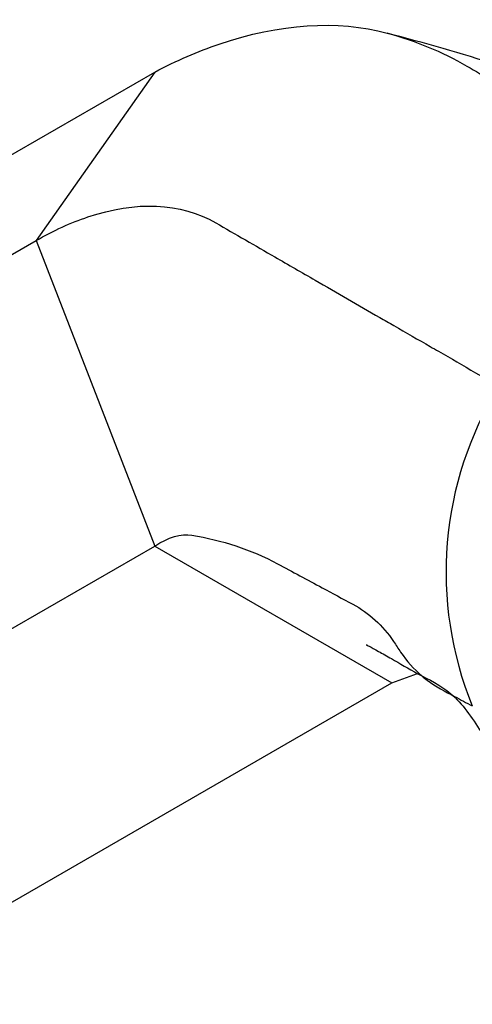
# Model space of a CAD drawing. Units: millimetres. Extents: x 4 to 1496, y 5 to 1495.
# Drawn here: x 352 to 371, y 278 to 319 of the extents above; entities that cross this region are included whole.
import ezdxf

# ---------------------------------------------------------------- set-up
doc = ezdxf.new("R2010")
doc.units = ezdxf.units.MM

msp = doc.modelspace()

# ---------------------------------------------------------------- linework, layer by layer
at = {"color": 7, "linetype": 'Continuous', "lineweight": 25}
for p, q in [((291.112, 278.362), (357.429, 316.646)), ((357.429, 316.646), (352.48, 309.603)), ((286.162, 271.319), (352.48, 309.603)), ((352.48, 309.603), (357.429, 296.846)), ((291.112, 258.561), (357.429, 296.846)), ((357.429, 296.846), (367.329, 291.131)), ((367.329, 291.131), (368.39, 291.524)), ((301.012, 252.847), (367.329, 291.131))]:
    msp.add_line(p, q, dxfattribs=at)
msp.add_arc((384.376, 295.75), 14.79, 148.2935, 202.1851, dxfattribs=at)
for points, knots in [([(357.429, 316.646), (358.338, 317.121), (359.239, 317.51), (362.646, 318.674), (365.044, 318.832), (368.302, 317.956), (369.415, 317.498), (371.165, 316.482), (371.875, 316.069), (373.719, 314.998), (374.852, 314.34), (376.235, 313.537), (377.096, 312.966), (378.1, 312.663), (379.046, 312.584), (380.014, 312.52), (380.917, 312.263), (381.982, 311.644), (382.394, 311.405), (382.805, 311.166)], [0, 0, 0, 0, 0.087286, 0.087286, 0.335596, 0.335596, 0.474253, 0.474253, 0.569003, 0.569003, 0.720154, 0.720154, 0.753497, 0.838801, 0.838801, 0.858008, 0.945075, 0.945075, 1, 1, 1, 1]), ([(388.694, 309.932), (387.92, 310.396), (386.493, 311.252), (384.376, 311.874), (382.596, 311.819), (381.417, 311.978), (380.833, 312.187), (380.797, 312.325), (379.825, 312.868), (378.344, 313.723), (376.794, 314.584), (375.322, 315.354), (373.642, 316.192), (370.969, 317.243), (368.694, 317.853), (367.134, 318.27)], [0, 0, 0, 0, 0.098659, 0.18183, 0.250779, 0.305956, 0.350262, 0.389757, 0.478316, 0.587741, 0.650897, 0.715223, 0.78118, 0.849975, 1, 1, 1, 1]), ([(352.48, 309.603), (353.211, 310.025), (353.935, 310.356), (356.648, 311.27), (358.508, 311.195), (360.801, 309.871), (361.623, 309.396), (363.007, 308.597), (363.568, 308.273), (365.026, 307.431), (365.922, 306.914), (367.015, 306.283), (367.718, 305.876), (368.422, 305.47), (369.041, 305.113), (369.671, 304.749), (370.301, 304.385), (371.142, 303.899), (371.468, 303.711), (371.793, 303.523)], [0, 0, 0, 0, 0.087286, 0.087286, 0.335596, 0.335596, 0.474253, 0.474253, 0.569003, 0.569003, 0.720154, 0.720154, 0.753497, 0.838801, 0.838801, 0.858008, 0.945075, 0.945075, 1, 1, 1, 1]), ([(357.429, 296.846), (357.993, 297.216), (358.538, 297.37), (360.23, 297.097), (361.443, 296.701), (363.176, 295.769), (363.798, 295.436), (364.843, 294.874), (365.268, 294.646), (366.37, 294.054), (366.945, 293.525), (367.496, 292.71), (367.836, 292.169), (368.244, 291.705), (368.648, 291.358), (369.068, 291.016), (369.553, 290.772), (370.189, 290.43), (370.435, 290.298), (370.681, 290.166)], [0, 0, 0, 0, 0.087286, 0.087286, 0.335596, 0.335596, 0.474253, 0.474253, 0.569003, 0.569003, 0.720154, 0.720154, 0.753497, 0.838801, 0.838801, 0.858008, 0.945075, 0.945075, 1, 1, 1, 1]), ([(366.258, 292.721), (366.28, 292.71), (366.326, 292.688), (366.774, 292.442), (367.448, 292.067), (368.434, 291.473), (369.912, 290.774), (371.11, 289.05), (372.341, 286.83), (373.881, 286.08), (374.692, 285.685)], [0, 0, 0, 0, 0.06039, 0.123376, 0.192209, 0.316713, 0.459457, 0.620058, 0.800007, 1, 1, 1, 1])]:
    msp.add_open_spline(points, degree=3, knots=knots, dxfattribs=at)

doc.saveas('drawing.dxf')
